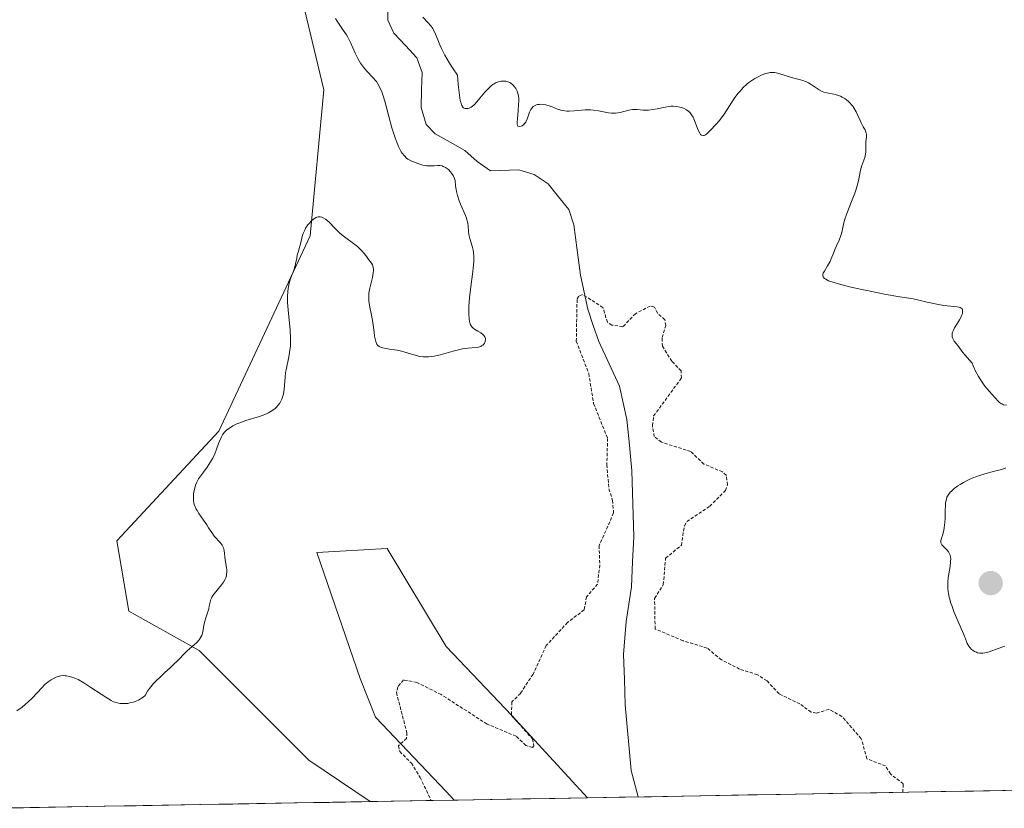
# Model space of a CAD drawing. Units: metres. Extents: x 622141 to 625623, y 4669349 to 4671722.
# Drawn here: x 624516 to 624669, y 4669390 to 4669512 of the extents above; entities that cross this region are included whole.
import ezdxf

# ---------------------------------------------------------------- set-up
doc = ezdxf.new("R2010")
doc.units = ezdxf.units.M
doc.header["$MEASUREMENT"] = 0
doc.linetypes.add('TRAZOS', pattern=[0.75, 0.5, -0.25])
for name, color, linetype, lineweight in [('Carátula', 7, 'Continuous', 5), ('Corriente natural lineal', 142, 'Continuous', 13), ('Cultivos herbáceos CxS', 92, 'Continuous', 0), ('Curva de nivel auxiliar', 36, 'TRAZOS', 0), ('Curva de nivel normal', 36, 'Continuous', 0), ('Municipio CxS', 142, 'Continuous', 0), ('Pastizal CxS', 92, 'Continuous', 0), ('Punto de cota en terreno', 7, 'Continuous', 0)]:
    doc.layers.add(name, color=color, linetype=linetype, lineweight=lineweight)

# ---------------------------------------------------------------- blocks, each defined once
blk = doc.blocks.new('*U155')
at = {"layer": 'Cultivos herbáceos CxS', "color": 92, "linetype": 'Continuous', "lineweight": 0}
blk.add_polyline3d([(624636.18, 4669728.68, 292.7), (624634.94, 4669699.82, 291.25), (624665.93, 4669605.62, 287.57), (624658.44, 4669596.16, 287.65), (624621.37, 4669563.72, 287.59), (624610.87, 4669561.74, 287.73), (624592.33, 4669585.26, 288.81), (624582.06, 4669606.15, 289.46), (624571.06, 4669616.74, 289.22), (624565.77, 4669613.76, 288.08), (624562.89, 4669612.14, 288.51), (624554.88, 4669599.28, 290.23), (624550.28, 4669572.43, 288.23), (624554.56, 4669536.79, 286.91), (624563.11, 4669501.15, 286.48), (624560.99, 4669478.5, 284.72), (624546.81, 4669448.2, 284.6), (624531.01, 4669431.19, 285.52), (624532.83, 4669420.25, 285.24), (624543.77, 4669414.17, 284.74), (624560.79, 4669397.15, 283.32), (624570.28, 4669390.72, 283.41), (624511.57, 4669389.69, 284.61)], dxfattribs=at)
blk.add_polyline3d([(624583.34, 4669390.95, 282.13), (624582.06, 4669392.29, 282.13), (624571.12, 4669403.84, 282.59), (624568.73, 4669409.81, 282.62), (624562, 4669429.36, 283.21), (624572.94, 4669429.97, 283.47), (624582.06, 4669414.78, 283.22), (624592.26, 4669404.06, 282.47), (624604.01, 4669391.31, 281.46), (624583.34, 4669390.95, 282.13)], close=True, dxfattribs=at)
blk = doc.blocks.new('*U166')
at = {"layer": 'Cultivos herbáceos CxS', "color": 92, "linetype": 'Continuous', "lineweight": 0}
for points in [[(624636.18, 4669728.68, 292.7), (624634.94, 4669699.82, 291.25), (624665.93, 4669605.62, 287.57), (624658.44, 4669596.16, 287.65), (624621.37, 4669563.72, 287.59), (624610.87, 4669561.74, 287.73), (624592.33, 4669585.26, 288.81), (624582.06, 4669606.15, 289.46), (624571.06, 4669616.74, 289.22), (624565.77, 4669613.76, 288.08), (624562.89, 4669612.14, 288.51), (624554.88, 4669599.28, 290.23), (624550.28, 4669572.43, 288.23), (624554.56, 4669536.79, 286.91), (624563.11, 4669501.15, 286.48), (624560.99, 4669478.5, 284.72), (624546.81, 4669448.2, 284.6), (624531.01, 4669431.19, 285.52), (624532.83, 4669420.25, 285.24), (624543.77, 4669414.17, 284.74), (624560.79, 4669397.15, 283.32), (624570.28, 4669390.72, 283.41)], [(624604.01, 4669391.31, 281.46), (624592.26, 4669404.06, 282.47), (624582.06, 4669414.78, 283.22), (624572.94, 4669429.97, 283.47), (624562, 4669429.36, 283.21), (624568.73, 4669409.81, 282.62), (624571.12, 4669403.84, 282.59), (624582.06, 4669392.29, 282.13), (624583.34, 4669390.95, 282.13)]]:
    blk.add_polyline3d(points, dxfattribs=at)
blk = doc.blocks.new('*U178')
at = {"layer": 'Pastizal CxS', "color": 92, "linetype": 'Continuous', "lineweight": 0}
for points in [[(624636.18, 4669728.68, 292.7), (624634.94, 4669699.82, 291.25), (624665.93, 4669605.62, 287.57), (624658.44, 4669596.16, 287.65), (624621.37, 4669563.72, 287.59), (624610.87, 4669561.74, 287.73), (624592.33, 4669585.26, 288.81), (624582.06, 4669606.15, 289.46), (624571.06, 4669616.74, 289.22), (624565.77, 4669613.76, 288.08), (624562.89, 4669612.14, 288.51), (624554.88, 4669599.28, 290.23), (624550.28, 4669572.43, 288.23), (624554.56, 4669536.79, 286.91), (624563.11, 4669501.15, 286.48), (624560.99, 4669478.5, 284.72), (624546.81, 4669448.2, 284.6), (624531.01, 4669431.19, 285.52), (624532.83, 4669420.25, 285.24), (624543.77, 4669414.17, 284.74), (624560.79, 4669397.15, 283.32), (624570.28, 4669390.72, 283.41)], [(624604.01, 4669391.31, 281.46), (624592.26, 4669404.06, 282.47), (624582.06, 4669414.78, 283.22), (624572.94, 4669429.97, 283.47), (624562, 4669429.36, 283.21), (624568.73, 4669409.81, 282.62), (624571.12, 4669403.84, 282.59), (624582.06, 4669392.29, 282.13), (624583.34, 4669390.95, 282.13)]]:
    blk.add_polyline3d(points, dxfattribs=at)
blk = doc.blocks.new('*U191')
at = {"layer": 'Curva de nivel normal', "color": 36, "linetype": 'Continuous', "lineweight": 0}
for points in [[(624515.48, 4669404.8, 285), (624516.31, 4669405.4, 285), (624516.82, 4669405.83, 285), (624517.16, 4669406.14, 285), (624517.83, 4669406.79, 285), (624519.34, 4669408.4, 285), (624519.84, 4669408.88, 285), (624520.09, 4669409.1, 285), (624520.33, 4669409.3, 285), (624520.81, 4669409.63, 285), (624521.27, 4669409.88, 285), (624521.56, 4669410.01, 285), (624522.1, 4669410.19, 285), (624522.29, 4669410.23, 285), (624522.64, 4669410.27, 285), (624522.98, 4669410.26, 285), (624523.2, 4669410.24, 285), (624523.66, 4669410.14, 285), (624524.19, 4669409.98, 285), (624524.48, 4669409.87, 285), (624524.98, 4669409.65, 285), (624525.88, 4669409.15, 285), (624526.98, 4669408.45, 285), (624528.55, 4669407.39, 285), (624529.27, 4669406.91, 285), (624530.11, 4669406.41, 285), (624530.49, 4669406.23, 285), (624530.88, 4669406.09, 285), (624531.07, 4669406.03, 285), (624531.47, 4669405.96, 285), (624531.69, 4669405.94, 285), (624532.02, 4669405.93, 285), (624532.68, 4669405.97, 285), (624533.03, 4669406.03, 285), (624533.56, 4669406.15, 285), (624534.08, 4669406.34, 285), (624534.34, 4669406.46, 285), (624534.83, 4669406.75, 285), (624535.06, 4669406.92, 285), (624535.37, 4669407.21, 285), (624535.77, 4669407.84, 285), (624536.06, 4669408.25, 285), (624536.7, 4669409.03, 285), (624537.04, 4669409.4, 285), (624537.74, 4669410.09, 285), (624538.42, 4669410.73, 285), (624539.27, 4669411.49, 285), (624539.64, 4669411.83, 285), (624540.59, 4669412.75, 285), (624541.44, 4669413.65, 285), (624541.85, 4669414.05, 285), (624542.33, 4669414.46, 285), (624543.01, 4669415.03, 285), (624543.34, 4669415.34, 285), (624543.77, 4669415.81, 285), (624543.94, 4669416.06, 285), (624544.09, 4669416.32, 285), (624544.16, 4669416.49, 285), (624544.28, 4669416.85, 285), (624544.4, 4669417.39, 285), (624544.51, 4669418.11, 285), (624544.57, 4669418.46, 285), (624544.63, 4669418.72, 285), (624544.79, 4669419.22, 285), (624545.12, 4669420.17, 285), (624545.25, 4669420.62, 285), (624545.34, 4669421.06, 285), (624545.45, 4669421.65, 285), (624545.54, 4669421.96, 285), (624545.66, 4669422.28, 285), (624545.75, 4669422.45, 285), (624545.9, 4669422.71, 285), (624546.09, 4669422.98, 285), (624547.23, 4669424.36, 285), (624547.54, 4669424.79, 285), (624547.78, 4669425.22, 285), (624547.88, 4669425.43, 285), (624547.98, 4669425.76, 285), (624548.02, 4669425.97, 285), (624548.06, 4669426.4, 285), (624548.06, 4669426.61, 285), (624548.02, 4669427.03, 285), (624547.82, 4669428.22, 285), (624547.65, 4669429.69, 285), (624547.54, 4669430.11, 285), (624547.46, 4669430.31, 285), (624547.35, 4669430.5, 285), (624547.08, 4669430.87, 285), (624546.1, 4669431.92, 285), (624545.71, 4669432.45, 285), (624545.23, 4669433.22, 285), (624544.95, 4669433.66, 285), (624544.44, 4669434.4, 285), (624543.73, 4669435.41, 285), (624543.43, 4669435.87, 285), (624543.31, 4669436.08, 285), (624543.12, 4669436.46, 285), (624543, 4669436.81, 285), (624542.94, 4669437.02, 285), (624542.88, 4669437.44, 285), (624542.86, 4669437.88, 285), (624542.86, 4669438.1, 285), (624542.89, 4669438.45, 285), (624542.98, 4669439, 285), (624543.12, 4669439.55, 285), (624543.22, 4669439.84, 285), (624543.41, 4669440.29, 285), (624543.67, 4669440.78, 285), (624543.83, 4669441.03, 285), (624544.41, 4669441.83, 285), (624544.99, 4669442.61, 285), (624545.28, 4669443.02, 285), (624545.68, 4669443.67, 285), (624545.87, 4669444.01, 285), (624546.18, 4669444.7, 285), (624546.45, 4669445.39, 285), (624546.77, 4669446.26, 285), (624546.92, 4669446.65, 285), (624547.21, 4669447.32, 285), (624547.37, 4669447.61, 285), (624547.66, 4669448, 285), (624548.01, 4669448.35, 285), (624548.22, 4669448.52, 285), (624548.46, 4669448.68, 285), (624549, 4669449, 285), (624549.62, 4669449.31, 285), (624550.07, 4669449.5, 285), (624551.02, 4669449.84, 285), (624553.1, 4669450.46, 285), (624553.56, 4669450.61, 285), (624554.21, 4669450.87, 285), (624554.51, 4669451.02, 285), (624555.05, 4669451.35, 285), (624555.53, 4669451.71, 285), (624555.81, 4669451.97, 285), (624555.97, 4669452.15, 285), (624556.26, 4669452.52, 285), (624556.39, 4669452.73, 285), (624556.6, 4669453.17, 285), (624556.76, 4669453.63, 285), (624556.83, 4669453.96, 285), (624556.93, 4669454.66, 285), (624557.08, 4669456.57, 285), (624557.18, 4669457.32, 285), (624557.24, 4669457.7, 285), (624557.68, 4669459.73, 285), (624557.8, 4669460.38, 285), (624557.89, 4669461.09, 285), (624557.92, 4669461.45, 285), (624557.95, 4669462.03, 285), (624557.95, 4669462.63, 285), (624557.89, 4669463.9, 285), (624557.63, 4669466.45, 285), (624557.52, 4669467.61, 285), (624557.49, 4669468.13, 285), (624557.47, 4669469.05, 285), (624557.51, 4669469.85, 285), (624557.56, 4669470.33, 285), (624557.61, 4669470.62, 285), (624557.74, 4669471.17, 285), (624558.01, 4669472, 285), (624558.4, 4669472.99, 285), (624558.56, 4669473.46, 285), (624558.73, 4669474.14, 285), (624558.89, 4669475.05, 285), (624558.98, 4669475.49, 285), (624559.15, 4669476.14, 285), (624559.54, 4669477.45, 285), (624559.76, 4669478.37, 285), (624559.91, 4669478.86, 285), (624560.14, 4669479.39, 285), (624560.28, 4669479.67, 285), (624560.62, 4669480.18, 285), (624560.81, 4669480.43, 285), (624561.13, 4669480.79, 285), (624561.48, 4669481.09, 285), (624561.66, 4669481.21, 285), (624561.91, 4669481.34, 285), (624562.04, 4669481.39, 285), (624562.23, 4669481.44, 285), (624562.52, 4669481.45, 285), (624562.8, 4669481.39, 285), (624562.99, 4669481.31, 285), (624563.37, 4669481.06, 285), (624563.57, 4669480.91, 285), (624563.96, 4669480.54, 285), (624564.8, 4669479.69, 285), (624565.24, 4669479.25, 285), (624565.6, 4669478.93, 285), (624566.32, 4669478.34, 285), (624567.73, 4669477.3, 285), (624568.33, 4669476.83, 285), (624568.58, 4669476.6, 285), (624569.01, 4669476.17, 285), (624569.35, 4669475.75, 285), (624569.75, 4669475.24, 285), (624569.93, 4669475, 285), (624570.31, 4669474.53, 285), (624570.48, 4669474.28, 285), (624570.63, 4669474.02, 285), (624570.69, 4669473.87, 285), (624570.78, 4669473.55, 285), (624570.8, 4669473.38, 285), (624570.81, 4669473.09, 285), (624570.78, 4669472.76, 285), (624570.64, 4669472.04, 285), (624570.24, 4669470.4, 285), (624570.14, 4669469.85, 285), (624570.1, 4669469.58, 285), (624570.07, 4669469.19, 285), (624570.07, 4669468.93, 285), (624570.1, 4669468.43, 285), (624570.2, 4669467.69, 285), (624570.49, 4669466.21, 285), (624570.68, 4669465.03, 285), (624570.89, 4669463.55, 285), (624570.98, 4669462.94, 285), (624571.1, 4669462.31, 285), (624571.16, 4669462.08, 285), (624571.28, 4669461.79, 285), (624571.34, 4669461.68, 285), (624571.49, 4669461.49, 285), (624571.68, 4669461.34, 285), (624571.79, 4669461.28, 285), (624572.05, 4669461.17, 285), (624572.27, 4669461.11, 285), (624572.79, 4669461, 285), (624573.28, 4669460.94, 285), (624574.05, 4669460.82, 285), (624574.48, 4669460.75, 285), (624575.16, 4669460.6, 285), (624575.52, 4669460.5, 285), (624577.06, 4669460.01, 285), (624577.63, 4669459.86, 285), (624577.92, 4669459.8, 285), (624578.54, 4669459.72, 285), (624578.86, 4669459.7, 285), (624579.36, 4669459.71, 285), (624579.88, 4669459.77, 285), (624580.24, 4669459.82, 285), (624580.97, 4669459.99, 285), (624581.72, 4669460.19, 285), (624583.17, 4669460.61, 285), (624584.18, 4669460.88, 285), (624584.64, 4669460.97, 285), (624585.46, 4669461.07, 285), (624586.75, 4669461.17, 285), (624587.09, 4669461.23, 285), (624587.24, 4669461.27, 285), (624587.44, 4669461.34, 285), (624587.56, 4669461.41, 285), (624587.77, 4669461.56, 285), (624587.86, 4669461.65, 285), (624588.01, 4669461.83, 285), (624588.11, 4669462.03, 285), (624588.15, 4669462.16, 285), (624588.19, 4669462.42, 285), (624588.17, 4669462.56, 285), (624588.08, 4669462.82, 285), (624587.91, 4669463.05, 285), (624587.77, 4669463.19, 285), (624587.44, 4669463.44, 285), (624587.02, 4669463.69, 285), (624586.47, 4669464.01, 285), (624586.23, 4669464.2, 285), (624586.06, 4669464.4, 285), (624585.98, 4669464.51, 285), (624585.88, 4669464.69, 285), (624585.76, 4669465.01, 285), (624585.72, 4669465.2, 285), (624585.64, 4669465.63, 285), (624585.59, 4669466.34, 285), (624585.58, 4669466.77, 285), (624585.6, 4669467.51, 285), (624585.72, 4669468.89, 285), (624585.93, 4669470.59, 285), (624586.23, 4669472.96, 285), (624586.33, 4669474.01, 285), (624586.35, 4669474.47, 285), (624586.36, 4669475.27, 285), (624586.31, 4669475.92, 285), (624586.25, 4669476.29, 285), (624586.1, 4669476.91, 285), (624585.73, 4669478.07, 285), (624585.64, 4669478.48, 285), (624585.6, 4669478.71, 285), (624585.56, 4669479.23, 285), (624585.49, 4669480.03, 285), (624585.42, 4669480.48, 285), (624585.31, 4669480.97, 285), (624585.24, 4669481.23, 285), (624585.09, 4669481.63, 285), (624584.3, 4669483.39, 285), (624584.1, 4669483.9, 285), (624583.83, 4669484.74, 285), (624583.68, 4669485.36, 285), (624583.62, 4669485.7, 285), (624583.55, 4669486.23, 285), (624583.49, 4669487.1, 285), (624583.38, 4669487.37, 285), (624583.16, 4669487.84, 285), (624582.93, 4669488.23, 285), (624582.76, 4669488.45, 285), (624582.42, 4669488.81, 285), (624582.16, 4669489.01, 285), (624581.99, 4669489.12, 285), (624581.64, 4669489.27, 285), (624581.46, 4669489.33, 285), (624581.12, 4669489.39, 285), (624580.79, 4669489.41, 285), (624580.2, 4669489.38, 285), (624579.46, 4669489.35, 285), (624579.1, 4669489.37, 285), (624578.88, 4669489.4, 285), (624578.44, 4669489.48, 285), (624577.67, 4669489.71, 285), (624577.25, 4669489.85, 285), (624576.64, 4669490.12, 285), (624576.15, 4669490.4, 285), (624575.92, 4669490.57, 285), (624575.6, 4669490.89, 285), (624575.28, 4669491.3, 285), (624575.12, 4669491.55, 285), (624574.84, 4669492.07, 285), (624574.7, 4669492.37, 285), (624574.48, 4669492.87, 285), (624574.16, 4669493.72, 285), (624573.67, 4669495.25, 285), (624573.19, 4669497.02, 285), (624572.56, 4669499.38, 285), (624572.25, 4669500.39, 285), (624572.1, 4669500.81, 285), (624571.79, 4669501.53, 285), (624571.47, 4669502.1, 285), (624571.25, 4669502.43, 285), (624570.72, 4669503.06, 285), (624569.78, 4669504.06, 285), (624569.28, 4669504.64, 285), (624568.8, 4669505.29, 285), (624568.58, 4669505.64, 285), (624568.37, 4669506.02, 285), (624567.98, 4669506.82, 285), (624567.24, 4669508.49, 285), (624566.83, 4669509.3, 285), (624566.6, 4669509.68, 285), (624566.12, 4669510.41, 285), (624565.48, 4669511.33, 285), (624565.19, 4669511.78, 285), (624564.93, 4669512.22, 285)], [(624578.44, 4669512.43, 285), (624579.25, 4669511.61, 285), (624579.7, 4669511.08, 285), (624579.99, 4669510.66, 285), (624580.12, 4669510.42, 285), (624580.32, 4669510.04, 285), (624580.68, 4669509.15, 285), (624581.08, 4669508.14, 285), (624581.35, 4669507.55, 285), (624581.88, 4669506.51, 285), (624582.6, 4669505.27, 285), (624583.05, 4669504.57, 285), (624583.85, 4669503.41, 285), (624583.95, 4669501.96, 285), (624584.03, 4669501.16, 285), (624584.19, 4669499.93, 285), (624584.28, 4669499.48, 285), (624584.34, 4669499.23, 285), (624584.46, 4669498.84, 285), (624584.53, 4669498.69, 285), (624584.65, 4669498.48, 285), (624584.78, 4669498.36, 285), (624584.87, 4669498.31, 285), (624585.04, 4669498.26, 285), (624585.3, 4669498.25, 285), (624585.43, 4669498.26, 285), (624585.63, 4669498.31, 285), (624585.85, 4669498.4, 285), (624585.96, 4669498.47, 285), (624586.35, 4669498.78, 285), (624586.56, 4669498.99, 285), (624587.33, 4669499.86, 285), (624588.1, 4669500.76, 285), (624588.49, 4669501.19, 285), (624589.06, 4669501.74, 285), (624589.34, 4669501.95, 285), (624589.52, 4669502.07, 285), (624589.86, 4669502.26, 285), (624590.03, 4669502.33, 285), (624590.34, 4669502.43, 285), (624590.64, 4669502.49, 285), (624590.83, 4669502.5, 285), (624591.17, 4669502.49, 285), (624591.35, 4669502.47, 285), (624591.67, 4669502.4, 285), (624591.95, 4669502.29, 285), (624592.12, 4669502.18, 285), (624592.43, 4669501.92, 285), (624592.75, 4669501.54, 285), (624592.87, 4669501.34, 285), (624593.08, 4669500.93, 285), (624593.2, 4669500.62, 285), (624593.31, 4669500.14, 285), (624593.34, 4669499.78, 285), (624593.34, 4669499.51, 285), (624593.31, 4669498.86, 285), (624593.24, 4669497.92, 285), (624593.14, 4669496.64, 285), (624593.12, 4669496.13, 285), (624593.12, 4669495.79, 285), (624593.14, 4669495.67, 285), (624593.21, 4669495.52, 285), (624593.46, 4669495.47, 285), (624593.72, 4669495.52, 285), (624593.87, 4669495.58, 285), (624594.09, 4669495.73, 285), (624594.31, 4669495.96, 285), (624594.42, 4669496.11, 285), (624594.51, 4669496.29, 285), (624594.68, 4669496.73, 285), (624595.01, 4669497.67, 285), (624595.21, 4669498.09, 285), (624595.32, 4669498.26, 285), (624595.41, 4669498.36, 285), (624595.58, 4669498.54, 285), (624595.88, 4669498.72, 285), (624596.1, 4669498.81, 285), (624596.25, 4669498.85, 285), (624596.57, 4669498.89, 285), (624596.76, 4669498.9, 285), (624597.15, 4669498.88, 285), (624597.56, 4669498.81, 285), (624597.84, 4669498.74, 285), (624598.42, 4669498.54, 285), (624599.35, 4669498.15, 285), (624599.89, 4669497.98, 285), (624600.49, 4669497.87, 285), (624600.82, 4669497.84, 285), (624601.18, 4669497.84, 285), (624601.96, 4669497.89, 285), (624603.08, 4669497.99, 285), (624603.65, 4669498.03, 285), (624604.22, 4669498.04, 285), (624604.5, 4669498.03, 285), (624604.92, 4669498, 285), (624605.72, 4669497.87, 285), (624606.75, 4669497.66, 285), (624607.25, 4669497.58, 285), (624607.75, 4669497.53, 285), (624608, 4669497.52, 285), (624608.36, 4669497.54, 285), (624609.09, 4669497.64, 285), (624610.41, 4669497.97, 285), (624610.99, 4669498.09, 285), (624611.25, 4669498.11, 285), (624611.72, 4669498.11, 285), (624612.64, 4669498.01, 285), (624613.17, 4669498, 285), (624613.47, 4669498.01, 285), (624614.12, 4669498.09, 285), (624614.81, 4669498.21, 285), (624616.08, 4669498.46, 285), (624616.73, 4669498.57, 285), (624617, 4669498.6, 285), (624617.36, 4669498.61, 285), (624617.87, 4669498.58, 285), (624618.33, 4669498.48, 285), (624618.57, 4669498.41, 285), (624618.91, 4669498.28, 285), (624619.38, 4669498.03, 285), (624619.75, 4669497.76, 285), (624619.92, 4669497.59, 285), (624620.16, 4669497.28, 285), (624620.38, 4669496.88, 285), (624620.49, 4669496.63, 285), (624621.18, 4669494.87, 285), (624621.43, 4669494.4, 285), (624621.56, 4669494.24, 285), (624621.7, 4669494.12, 285), (624621.99, 4669494.06, 285), (624622.09, 4669494.08, 285), (624622.31, 4669494.18, 285), (624622.54, 4669494.34, 285), (624623.06, 4669494.82, 285), (624623.97, 4669495.8, 285), (624624.45, 4669496.36, 285), (624625.12, 4669497.23, 285), (624625.69, 4669498.08, 285), (624626.4, 4669499.21, 285), (624626.78, 4669499.79, 285), (624627.35, 4669500.57, 285), (624627.67, 4669500.96, 285), (624628.18, 4669501.52, 285), (624628.74, 4669502.04, 285), (624629.03, 4669502.28, 285), (624629.33, 4669502.51, 285), (624629.95, 4669502.9, 285), (624630.57, 4669503.23, 285), (624630.96, 4669503.41, 285), (624631.69, 4669503.67, 285), (624631.94, 4669503.74, 285), (624632.37, 4669503.82, 285), (624632.77, 4669503.84, 285), (624633.02, 4669503.82, 285), (624633.52, 4669503.72, 285), (624635.65, 4669503.07, 285), (624636.23, 4669502.92, 285), (624637.03, 4669502.71, 285), (624637.42, 4669502.59, 285), (624638, 4669502.37, 285), (624638.27, 4669502.24, 285), (624638.53, 4669502.09, 285), (624639.03, 4669501.77, 285), (624639.95, 4669501.13, 285), (624640.42, 4669500.88, 285), (624640.66, 4669500.8, 285), (624641.15, 4669500.67, 285), (624642.21, 4669500.49, 285), (624642.77, 4669500.34, 285), (624643.28, 4669500.14, 285), (624643.53, 4669500.01, 285), (624643.91, 4669499.78, 285), (624644.44, 4669499.37, 285), (624644.78, 4669499.06, 285), (624644.93, 4669498.89, 285), (624645.15, 4669498.63, 285), (624645.34, 4669498.35, 285), (624645.68, 4669497.75, 285), (624645.97, 4669497.15, 285), (624646.3, 4669496.39, 285), (624646.45, 4669496.05, 285), (624646.79, 4669495.42, 285), (624647.06, 4669494.96, 285), (624647.16, 4669494.75, 285), (624647.26, 4669494.41, 285), (624647.28, 4669494.23, 285), (624647.29, 4669493.85, 285), (624647.21, 4669493.06, 285), (624647.18, 4669492.68, 285), (624647.18, 4669492.16, 285), (624647.2, 4669491.51, 285), (624647.16, 4669491.18, 285), (624647.01, 4669490.64, 285), (624646.71, 4669489.84, 285), (624646.56, 4669489.39, 285), (624646.38, 4669488.66, 285), (624646.16, 4669487.59, 285), (624646.03, 4669487.01, 285), (624645.68, 4669485.76, 285), (624645.46, 4669485.1, 285), (624645.08, 4669484.07, 285), (624644.22, 4669481.94, 285), (624643.88, 4669480.95, 285), (624643.66, 4669480.07, 285), (624643.45, 4669479.02, 285), (624643.32, 4669478.54, 285), (624643.05, 4669477.84, 285), (624642.63, 4669476.94, 285), (624642.42, 4669476.5, 285), (624642.17, 4669475.83, 285), (624641.83, 4669474.95, 285), (624641.63, 4669474.5, 285), (624641.26, 4669473.85, 285), (624640.77, 4669473.04, 285), (624640.59, 4669472.68, 285), (624640.52, 4669472.49, 285), (624640.5, 4669472.39, 285), (624640.5, 4669472.26, 285), (624640.55, 4669472.13, 285), (624640.71, 4669471.93, 285), (624640.8, 4669471.86, 285), (624640.96, 4669471.76, 285), (624641.42, 4669471.54, 285), (624641.72, 4669471.43, 285), (624642.28, 4669471.24, 285), (624642.97, 4669471.04, 285), (624644.64, 4669470.61, 285), (624646.56, 4669470.17, 285), (624647.87, 4669469.89, 285), (624650.32, 4669469.41, 285), (624652.45, 4669469.04, 285), (624654.52, 4669468.7, 285), (624655.4, 4669468.53, 285), (624656.72, 4669468.23, 285), (624658.46, 4669467.83, 285), (624659.28, 4669467.68, 285), (624661.37, 4669467.48, 285), (624661.69, 4669467.41, 285), (624661.83, 4669467.37, 285), (624661.99, 4669467.28, 285), (624662.11, 4669467.16, 285), (624662.16, 4669467.07, 285), (624662.21, 4669466.85, 285), (624662.21, 4669466.73, 285), (624662.16, 4669466.46, 285), (624662.05, 4669466.15, 285), (624661.96, 4669465.94, 285), (624661.72, 4669465.49, 285), (624661.4, 4669464.95, 285), (624660.97, 4669464.24, 285), (624660.79, 4669463.88, 285), (624660.65, 4669463.55, 285), (624660.6, 4669463.39, 285), (624660.56, 4669463.16, 285), (624660.56, 4669462.94, 285), (624660.58, 4669462.81, 285), (624660.67, 4669462.55, 285), (624660.89, 4669462.18, 285), (624661.47, 4669461.46, 285), (624662.24, 4669460.4, 285), (624662.58, 4669459.98, 285), (624663.25, 4669459.19, 285), (624663.69, 4669458.72, 285), (624663.84, 4669458.31, 285), (624664.22, 4669457.48, 285), (624664.69, 4669456.65, 285), (624665.02, 4669456.12, 285), (624665.67, 4669455.19, 285), (624666.31, 4669454.41, 285), (624667.24, 4669453.38, 285), (624667.7, 4669452.84, 285), (624667.94, 4669452.62, 285), (624668.22, 4669452.43, 285), (624668.39, 4669452.36, 285), (624668.57, 4669452.3, 285), (624668.99, 4669452.21, 285)], [(624668.91, 4669442.5, 285), (624668.28, 4669442.27, 285), (624667.56, 4669442.07, 285), (624666, 4669441.67, 285), (624664.82, 4669441.33, 285), (624664.27, 4669441.13, 285), (624663.91, 4669440.99, 285), (624663.24, 4669440.7, 285), (624662.33, 4669440.23, 285), (624661.8, 4669439.9, 285), (624661.47, 4669439.69, 285), (624660.91, 4669439.28, 285), (624660.46, 4669438.9, 285), (624660.27, 4669438.71, 285), (624660.04, 4669438.42, 285), (624659.86, 4669438.1, 285), (624659.78, 4669437.94, 285), (624659.69, 4669437.67, 285), (624659.64, 4669437.47, 285), (624659.57, 4669437.03, 285), (624659.53, 4669436.66, 285), (624659.5, 4669435.83, 285), (624659.48, 4669434.63, 285), (624659.45, 4669434.04, 285), (624659.36, 4669433.21, 285), (624659.29, 4669432.84, 285), (624659.11, 4669432.18, 285), (624658.89, 4669431.46, 285), (624658.83, 4669431.16, 285), (624658.84, 4669430.88, 285), (624658.88, 4669430.76, 285), (624658.97, 4669430.58, 285), (624659.06, 4669430.46, 285), (624659.27, 4669430.24, 285), (624659.77, 4669429.76, 285), (624660, 4669429.47, 285), (624660.19, 4669429.15, 285), (624660.26, 4669428.96, 285), (624660.33, 4669428.66, 285), (624660.35, 4669428.44, 285), (624660.34, 4669427.96, 285), (624660.25, 4669427.18, 285), (624660.06, 4669426.07, 285), (624659.98, 4669425.51, 285), (624659.91, 4669424.77, 285), (624659.9, 4669424.41, 285), (624659.91, 4669423.86, 285), (624659.96, 4669423.3, 285), (624660, 4669423.01, 285), (624660.12, 4669422.42, 285), (624660.2, 4669422.11, 285), (624660.34, 4669421.63, 285), (624660.51, 4669421.13, 285), (624660.91, 4669420.08, 285), (624662.19, 4669417.12, 285), (624662.49, 4669416.37, 285), (624662.79, 4669415.58, 285), (624662.93, 4669415.25, 285), (624663.16, 4669414.83, 285), (624663.3, 4669414.64, 285), (624663.59, 4669414.34, 285), (624663.75, 4669414.2, 285), (624664.03, 4669414.03, 285), (624664.34, 4669413.89, 285), (624664.51, 4669413.83, 285), (624664.86, 4669413.77, 285), (624665.05, 4669413.75, 285), (624665.34, 4669413.76, 285), (624665.65, 4669413.81, 285), (624666.3, 4669413.98, 285), (624667.7, 4669414.5, 285), (624668.42, 4669414.76, 285), (624668.77, 4669414.86, 285)]]:
    blk.add_polyline3d(points, dxfattribs=at)
blk = doc.blocks.new('5PATER')
at = {"layer": 'Carátula', "linetype": 'Continuous', "lineweight": 5}
h = blk.add_hatch(color=250, dxfattribs=at)
edge = h.paths.add_edge_path()
edge.add_ellipse((0, 0.01), major_axis=(-1.33, -1.34), ratio=0.999422, start_angle=0, end_angle=360)

msp = doc.modelspace()

# ---------------------------------------------------------------- linework, layer by layer
at = {"layer": 'Corriente natural lineal', "color": 142, "linetype": 'Continuous', "lineweight": 13}
msp.add_polyline3d([(624572.9901, 4669514.4701, 283.6735), (624573.0401, 4669511.9501, 283.5563), (624573.9501, 4669509.9501, 283.4941), (624575.7501, 4669508.0251, 283.1913), (624577.5501, 4669506.1001, 283.4486), (624578.3401, 4669503.8501, 283.4004), (624578.2601, 4669501.1401, 283.3078), (624578.1801, 4669498.4301, 283.2563), (624578.9801, 4669495.7901, 283.1935), (624580.3901, 4669494.3101, 283.0669), (624582.6801, 4669493.0251, 283.1221), (624584.9701, 4669491.7401, 283.2348), (624586.8901, 4669490.0101, 282.9374), (624588.9501, 4669488.5801, 282.863), (624593.3401, 4669488.7301, 282.7979), (624595.7501, 4669488.0101, 282.7376), (624597.9101, 4669486.5401, 282.7313), (624599.5201, 4669484.5501, 282.6821), (624601.1301, 4669482.5601, 282.5987), (624601.9101, 4669480.1801, 282.6201), (624602.4251, 4669476.2801, 282.635), (624602.9401, 4669472.3801, 282.7141), (624603.4901, 4669469.7451, 282.7091), (624604.0401, 4669467.1101, 282.6286), (624604.9001, 4669464.6051, 282.4773), (624605.7601, 4669462.1001, 282.3582), (624607.3601, 4669458.6401, 282.1954), (624608.9601, 4669455.1801, 282.1152), (624609.5401, 4669452.5851, 282.0888), (624610.1201, 4669449.9901, 282.073), (624610.5051, 4669446.0051, 282.0117), (624610.8901, 4669442.0201, 281.8958), (624610.9901, 4669438.6201, 281.8139), (624611.0901, 4669435.2201, 281.7326), (624611.1901, 4669431.8201, 281.6361), (624611.0151, 4669427.9301, 281.5615), (624610.8401, 4669424.0401, 281.5136), (624610.4301, 4669421.3651, 281.5031), (624610.0201, 4669418.6901, 281.4378), (624609.8151, 4669416.1151, 281.3746), (624609.6101, 4669413.5401, 281.3095), (624609.7351, 4669409.6451, 281.2064), (624609.8601, 4669405.7501, 281.3478), (624610.1701, 4669402.3468, 281.407), (624610.4801, 4669398.9434, 281.0619), (624610.7901, 4669395.5401, 280.9631), (624611.8597, 4669391.4518, 280.9667)], dxfattribs=at)
at = {"layer": 'Cultivos herbáceos CxS', "color": 92, "linetype": 'Continuous', "lineweight": 0}
for points in [[(624604.0056, 4669391.3136, 281.4648), (624583.3427, 4669390.9501, 282.1345)], [(624570.281, 4669390.7203, 283.4114), (624511.5691, 4669389.687, 284.6146)]]:
    msp.add_polyline3d(points, dxfattribs=at)
at = {"layer": 'Curva de nivel auxiliar', "color": 36, "linetype": 'TRAZOS', "lineweight": 0}
for points in [[(624652.9202, 4669392.1741, 282.5), (624652.99, 4669393.47, 282.5), (624651.01, 4669395.01, 282.5), (624650.26, 4669396.26, 282.5), (624647.36, 4669397.36, 282.5), (624646.48, 4669400.49, 282.5), (624643.47, 4669403.95, 282.5), (624641.46, 4669405.04, 282.5), (624639.51, 4669404.44, 282.5), (624638.72, 4669404.62, 282.5), (624636.94, 4669405.88, 282.5), (624633.72, 4669407.44, 282.5), (624631.86, 4669409.46, 282.5), (624630.39, 4669410.41, 282.5), (624627.61, 4669411.28, 282.5), (624624.79, 4669412.72, 282.5), (624622.56, 4669414.55, 282.5), (624618.82, 4669415.69, 282.5), (624614.5, 4669417.51, 282.5), (624614.42, 4669422.26, 282.5), (624615.77, 4669424.39, 282.5), (624616.13, 4669428.5, 282.5), (624618.57, 4669430.48, 282.5), (624619.04, 4669433.53, 282.5), (624619.43, 4669434.16, 282.5), (624622.97, 4669436.54, 282.5), (624625.42, 4669439, 282.5), (624625.74, 4669439.86, 282.5), (624625.55, 4669441.33, 282.5), (624624.94, 4669441.87, 282.5), (624622.07, 4669443.1, 282.5), (624620.02, 4669445.04, 282.5), (624615.47, 4669446.48, 282.5), (624614.36, 4669447.35, 282.5), (624614.08, 4669449.05, 282.5), (624614.27, 4669450.55, 282.5), (624618.58, 4669456.44, 282.5), (624618.53, 4669457.55, 282.5), (624617.1, 4669459.05, 282.5), (624615.62, 4669461.37, 282.5), (624615.58, 4669462.72, 282.5), (624616.14, 4669464.56, 282.5), (624616.01, 4669465.48, 282.5), (624614.92, 4669466.46, 282.5), (624614.39, 4669467.44, 282.5), (624613.73, 4669467.61, 282.5), (624611.46, 4669466.42, 282.5), (624609.48, 4669464.4, 282.5), (624607.78, 4669464.66, 282.5), (624607.09, 4669465.08, 282.5), (624606.41, 4669467.38, 282.5), (624603.25, 4669469.4, 282.5), (624602.65, 4669469.15, 282.5), (624602.39, 4669468.62, 282.5), (624602.27, 4669462.15, 282.5), (624604.21, 4669457.12, 282.5), (624604.95, 4669452.49, 282.5), (624607.13, 4669447.07, 282.5), (624607, 4669442.99, 282.5), (624607.33, 4669439.24, 282.5), (624607.9, 4669437.45, 282.5), (624608.06, 4669435.5, 282.5), (624605.82, 4669430.45, 282.5), (624605.91, 4669427.43, 282.5), (624605.57, 4669424.47, 282.5), (624603.86, 4669422.5, 282.5), (624603.5, 4669420.48, 282.5), (624600.92, 4669418.52, 282.5), (624597.6, 4669414.92, 282.5), (624595.56, 4669410.49, 282.5), (624593.6, 4669407.52, 282.5), (624592.29, 4669406.2, 282.5), (624592.21, 4669404.11, 282.5), (624595.46, 4669400.46, 282.5), (624595.7, 4669399.38, 282.5), (624595.5, 4669399.13, 282.5), (624594.45, 4669399.45, 282.5), (624592.93, 4669400.87, 282.5), (624588.42, 4669402.76, 282.5), (624581.29, 4669407.34, 282.5), (624577.54, 4669409.21, 282.5), (624575.44, 4669409.61, 282.5), (624574.57, 4669408.52, 282.5), (624574.37, 4669407.64, 282.5), (624575.97, 4669401.45, 282.5), (624575.95, 4669400.53, 282.5), (624574.67, 4669399.37, 282.5), (624574.87, 4669398.49, 282.5), (624576.68, 4669396.7, 282.5), (624578.03, 4669394.48, 282.5), (624579.7807, 4669390.8887, 282.5)], [(624579.7807, 4669390.8887, 282.5), (624579.7813, 4669390.8874, 282.5)]]:
    msp.add_polyline3d(points, dxfattribs=at)
at = {"layer": 'Municipio CxS', "color": 142, "linetype": 'Continuous', "lineweight": 0}
msp.add_polyline3d([(624668.8715, 4669392.4547, 282.8823), (624663.8762, 4669392.3669, 282.738), (624658.8808, 4669392.279, 282.5805), (624653.8854, 4669392.1911, 282.4496), (624648.89, 4669392.1032, 282.3286), (624643.8946, 4669392.0153, 282.2253), (624638.8992, 4669391.9274, 282.1552), (624633.9038, 4669391.8396, 282.1101), (624628.9085, 4669391.7517, 282.1045), (624623.9131, 4669391.6638, 282.0914), (624618.9177, 4669391.5759, 282.01), (624613.9223, 4669391.488, 281.4038), (624608.9269, 4669391.4002, 281.0186), (624603.9315, 4669391.3123, 281.3737), (624598.9362, 4669391.2244, 281.8087), (624593.9408, 4669391.1365, 281.9751), (624588.9454, 4669391.0486, 281.9765), (624583.95, 4669390.9608, 282.1636), (624578.9546, 4669390.8729, 282.5019), (624573.9592, 4669390.785, 282.9261), (624568.9638, 4669390.6971, 283.3563), (624563.9685, 4669390.6092, 283.6309), (624558.9731, 4669390.5213, 283.7956), (624553.9777, 4669390.4335, 283.9323), (624548.9823, 4669390.3456, 284.0558), (624543.9869, 4669390.2577, 284.1817), (624538.9915, 4669390.1698, 284.2884), (624533.9962, 4669390.0819, 284.2794), (624529.0008, 4669389.9941, 284.246), (624524.0054, 4669389.9062, 284.3255), (624519.01, 4669389.8183, 284.4517), (624514.0146, 4669389.7304, 284.6193)], dxfattribs=at)
at = {"layer": 'Pastizal CxS', "color": 92, "linetype": 'Continuous', "lineweight": 0}
for points in [[(624963.9916, 4669397.6466, 278.02), (624604.0056, 4669391.3136, 281.4648), (624592.2609, 4669404.0643, 282.4658), (624582.0589, 4669414.7773, 283.2186), (624572.9427, 4669429.9713, 283.4731), (624562.0029, 4669429.3635, 283.2105), (624568.7287, 4669409.8135, 282.6177), (624571.1191, 4669403.8375, 282.5895), (624582.0587, 4669392.2899, 282.1277), (624583.3427, 4669390.9501, 282.1345), (624570.281, 4669390.7203, 283.4114), (624570.281, 4669390.7203, 283.4114), (624560.7867, 4669397.1519, 283.3189), (624543.7697, 4669414.1693, 284.7369), (624532.8299, 4669420.2469, 285.2367), (624531.0067, 4669431.1863, 285.5216), (624546.8087, 4669448.2041, 284.6008), (624560.9923, 4669478.4987, 284.7159), (624563.1103, 4669501.1519, 286.4768), (624554.5577, 4669536.7893, 286.9146)], [(624963.9916, 4669397.6466, 278.02), (624604.0056, 4669391.3136, 281.4648)], [(624583.3427, 4669390.9501, 282.1345), (624570.281, 4669390.7203, 283.4114)]]:
    msp.add_polyline3d(points, dxfattribs=at)

# ---------------------------------------------------------------- block references
at = {"layer": 'Cultivos herbáceos CxS', "color": 92, "linetype": 'Continuous', "lineweight": 0}
for name in ['*U155', '*U166']:
    msp.add_blockref(name, (0, 0), dxfattribs=at)
at = {"layer": 'Curva de nivel normal', "color": 36, "linetype": 'Continuous', "lineweight": 0}
msp.add_blockref('*U191', (0, 0), dxfattribs=at)
at = {"layer": 'Pastizal CxS', "color": 92, "linetype": 'Continuous', "lineweight": 0}
msp.add_blockref('*U178', (0, 0), dxfattribs=at)
at = {"layer": 'Punto de cota en terreno', "linetype": 'Continuous', "lineweight": 0}
msp.add_blockref('5PATER', (624666.56, 4669424.61, 287.94), dxfattribs=at)

doc.saveas('drawing.dxf')
